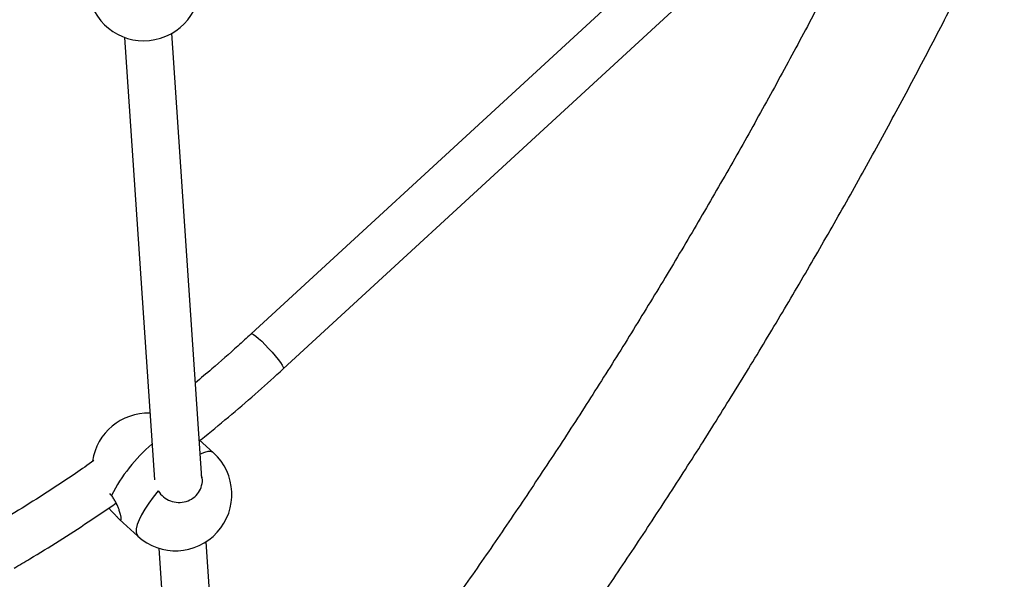
# Model space of a CAD drawing. Units: millimetres. Extents: x 4.1 to 24.1, y 32.7 to 47.2.
# Drawn here: x 13.5 to 13.8, y 37.9 to 38.1 of the extents above; entities that cross this region are included whole.
import ezdxf

# ---------------------------------------------------------------- set-up
doc = ezdxf.new("R2010")
doc.units = ezdxf.units.MM
doc.header["$MEASUREMENT"] = 0
doc.layers.add('Camada 1', color=7, linetype='Continuous')

# ---------------------------------------------------------------- blocks, each defined once
blk = doc.blocks.new('ELUNI019')
at = {"layer": 'Camada 1', "lineweight": 25}
for points in [[(52.158, 28.1236), (52.158, 28.1236), (51.167, 27.2125), (51.167, 27.2125)], [(51.2211, 27.1536), (51.2211, 27.1536), (52.2121, 28.0648), (52.2121, 28.0648)], [(51.0834, 26.9691), (51.0834, 26.9691), (51.033, 27.7194), (51.033, 27.7194)], [(50.9533, 27.7126), (50.9533, 27.7126), (51.0034, 26.9664), (51.0034, 26.9664)], [(50.9959, 27.0787), (50.9478, 27.0802), (50.9062, 27.0455), (50.8991, 26.9979)], [(51.1032, 27.012), (51.1032, 27.012), (51.0791, 27.0339), (51.0791, 27.0339)], [(50.9447, 26.8993), (50.9447, 26.8993), (50.9753, 26.8714), (50.9753, 26.8714)], [(51.1317, 26.2504), (51.1317, 26.2504), (51.0906, 26.8618), (51.0906, 26.8618)], [(51.0112, 26.851), (51.0112, 26.851), (51.0512, 26.2543), (51.0512, 26.2543)]]:
    blk.add_open_spline(points, degree=3, dxfattribs=at)
for points, knots in [([(52.2576, 28.0303), (52.255, 28.025), (52.2525, 28.0196), (52.2499, 28.0142), (52.2499, 28.0142), (52.2338, 27.981), (52.2173, 27.948), (52.2007, 27.915), (52.2007, 27.915), (52.184, 27.8821), (52.1673, 27.8493), (52.1504, 27.8166), (52.1504, 27.8166), (52.1334, 27.7839), (52.1163, 27.7514), (52.099, 27.719), (52.099, 27.719), (52.0817, 27.6866), (52.0642, 27.6543), (52.0466, 27.6222), (52.0466, 27.6222), (52.0289, 27.59), (52.0111, 27.558), (51.9931, 27.5261), (51.9931, 27.5261), (51.9751, 27.4943), (51.9569, 27.4625), (51.9386, 27.431), (51.9386, 27.431), (51.9202, 27.3994), (51.9017, 27.3679), (51.883, 27.3366), (51.883, 27.3366), (51.8643, 27.3054), (51.8455, 27.2742), (51.8264, 27.2432), (51.8264, 27.2432), (51.8074, 27.2122), (51.7882, 27.1813), (51.7689, 27.1507), (51.7689, 27.1507), (51.7495, 27.12), (51.73, 27.0894), (51.7103, 27.059), (51.7103, 27.059), (51.6906, 27.0286), (51.6707, 26.9984), (51.6507, 26.9683), (51.6507, 26.9683), (51.6307, 26.9382), (51.6105, 26.9083), (51.5902, 26.8785), (51.5902, 26.8785), (51.5698, 26.8488), (51.5493, 26.8192), (51.5287, 26.7897), (51.5287, 26.7897), (51.508, 26.7603), (51.4872, 26.731), (51.4662, 26.7019), (51.4662, 26.7019), (51.4453, 26.6728), (51.4241, 26.6439), (51.4029, 26.6151), (51.4029, 26.6151), (51.3816, 26.5863), (51.3601, 26.5577), (51.3385, 26.5293), (51.3385, 26.5293), (51.317, 26.5008), (51.2952, 26.4726), (51.2733, 26.4445), (51.2733, 26.4445), (51.2514, 26.4164), (51.2294, 26.3885), (51.2072, 26.3608), (51.2072, 26.3608), (51.185, 26.333), (51.1628, 26.3053), (51.1402, 26.2781), (51.1402, 26.2781), (51.1387, 26.2763), (51.1373, 26.2746), (51.1358, 26.2728)], [0, 0, 0, 0, 0.045455, 0.045455, 0.045455, 0.045455, 0.090909, 0.090909, 0.090909, 0.090909, 0.136364, 0.136364, 0.136364, 0.136364, 0.181818, 0.181818, 0.181818, 0.181818, 0.227273, 0.227273, 0.227273, 0.227273, 0.272727, 0.272727, 0.272727, 0.272727, 0.318182, 0.318182, 0.318182, 0.318182, 0.363636, 0.363636, 0.363636, 0.363636, 0.409091, 0.409091, 0.409091, 0.409091, 0.454545, 0.454545, 0.454545, 0.454545, 0.5, 0.5, 0.5, 0.5, 0.545455, 0.545455, 0.545455, 0.545455, 0.590909, 0.590909, 0.590909, 0.590909, 0.636364, 0.636364, 0.636364, 0.636364, 0.681818, 0.681818, 0.681818, 0.681818, 0.727273, 0.727273, 0.727273, 0.727273, 0.772727, 0.772727, 0.772727, 0.772727, 0.818182, 0.818182, 0.818182, 0.818182, 0.863636, 0.863636, 0.863636, 0.863636, 0.909091, 0.909091, 0.909091, 0.909091, 1, 1, 1, 1]), ([(51.2371, 26.0819), (51.2563, 26.1048), (51.2754, 26.1277), (51.2944, 26.1508), (51.2944, 26.1508), (51.3173, 26.1786), (51.34, 26.2066), (51.3625, 26.2348), (51.3625, 26.2348), (51.385, 26.2629), (51.4074, 26.2913), (51.4297, 26.3198), (51.4297, 26.3198), (51.4519, 26.3483), (51.474, 26.377), (51.4959, 26.4058), (51.4959, 26.4058), (51.5179, 26.4347), (51.5397, 26.4637), (51.5613, 26.4929), (51.5613, 26.4929), (51.5829, 26.5221), (51.6044, 26.5515), (51.6257, 26.5811), (51.6257, 26.5811), (51.647, 26.6106), (51.6681, 26.6403), (51.6891, 26.6702), (51.6891, 26.6702), (51.7101, 26.7), (51.7309, 26.7301), (51.7516, 26.7603), (51.7516, 26.7603), (51.7723, 26.7905), (51.7928, 26.8208), (51.8131, 26.8513), (51.8131, 26.8513), (51.8334, 26.8818), (51.8536, 26.9125), (51.8736, 26.9433), (51.8736, 26.9433), (51.8936, 26.9741), (51.9135, 27.0051), (51.9332, 27.0363), (51.9332, 27.0363), (51.9528, 27.0674), (51.9723, 27.0987), (51.9917, 27.1301), (51.9917, 27.1301), (52.011, 27.1615), (52.0302, 27.1931), (52.0492, 27.2248), (52.0492, 27.2248), (52.0682, 27.2566), (52.087, 27.2884), (52.1056, 27.3205), (52.1056, 27.3205), (52.1243, 27.3525), (52.1428, 27.3846), (52.1611, 27.4169), (52.1611, 27.4169), (52.1794, 27.4492), (52.1975, 27.4817), (52.2155, 27.5142), (52.2155, 27.5142), (52.2334, 27.5468), (52.2512, 27.5795), (52.2688, 27.6124), (52.2688, 27.6124), (52.2864, 27.6452), (52.3038, 27.6782), (52.321, 27.7113), (52.321, 27.7113), (52.3383, 27.7444), (52.3553, 27.7777), (52.3722, 27.811), (52.3722, 27.811), (52.3891, 27.8444), (52.4059, 27.8778), (52.4223, 27.9115), (52.4223, 27.9115), (52.4275, 27.9223), (52.4327, 27.9331), (52.4379, 27.9439)], [0, 0, 0, 0, 0.045455, 0.045455, 0.045455, 0.045455, 0.090909, 0.090909, 0.090909, 0.090909, 0.136364, 0.136364, 0.136364, 0.136364, 0.181818, 0.181818, 0.181818, 0.181818, 0.227273, 0.227273, 0.227273, 0.227273, 0.272727, 0.272727, 0.272727, 0.272727, 0.318182, 0.318182, 0.318182, 0.318182, 0.363636, 0.363636, 0.363636, 0.363636, 0.409091, 0.409091, 0.409091, 0.409091, 0.454545, 0.454545, 0.454545, 0.454545, 0.5, 0.5, 0.5, 0.5, 0.545455, 0.545455, 0.545455, 0.545455, 0.590909, 0.590909, 0.590909, 0.590909, 0.636364, 0.636364, 0.636364, 0.636364, 0.681818, 0.681818, 0.681818, 0.681818, 0.727273, 0.727273, 0.727273, 0.727273, 0.772727, 0.772727, 0.772727, 0.772727, 0.818182, 0.818182, 0.818182, 0.818182, 0.863636, 0.863636, 0.863636, 0.863636, 0.909091, 0.909091, 0.909091, 0.909091, 1, 1, 1, 1]), ([(50.895, 27.7738), (50.9105, 27.7236), (50.9637, 27.6956), (51.0139, 27.7111), (51.0139, 27.7111), (51.064, 27.7266), (51.0921, 27.7798), (51.0766, 27.8299)], [0, 0, 0, 0, 0.333333, 0.333333, 0.333333, 0.333333, 1, 1, 1, 1]), ([(51.167, 27.2125), (51.1594, 27.2056), (51.1519, 27.1987), (51.1443, 27.1919), (51.1443, 27.1919), (51.1298, 27.1788), (51.1152, 27.1659), (51.1004, 27.1533), (51.1004, 27.1533), (51.0912, 27.1455), (51.0819, 27.1377), (51.0726, 27.13)], [0, 0, 0, 0, 0.25, 0.25, 0.25, 0.25, 0.5, 0.5, 0.5, 0.5, 1, 1, 1, 1]), ([(51.0803, 27.0328), (51.081, 27.0334), (51.0817, 27.0339), (51.0824, 27.0344), (51.0824, 27.0344), (51.0979, 27.0466), (51.1132, 27.0593), (51.1283, 27.0721), (51.1283, 27.0721), (51.1435, 27.0849), (51.1586, 27.0978), (51.1735, 27.1108), (51.1735, 27.1108), (51.1877, 27.1232), (51.2017, 27.1358), (51.2156, 27.1485), (51.2156, 27.1485), (51.2174, 27.1502), (51.2193, 27.1519), (51.2211, 27.1536)], [0, 0, 0, 0, 0.166667, 0.166667, 0.166667, 0.166667, 0.333333, 0.333333, 0.333333, 0.333333, 0.5, 0.5, 0.5, 0.5, 0.666667, 0.666667, 0.666667, 0.666667, 1, 1, 1, 1]), ([(50.9753, 26.8714), (51.0142, 26.8361), (51.0742, 26.839), (51.1095, 26.8778), (51.1095, 26.8778), (51.1448, 26.9166), (51.142, 26.9767), (51.1032, 27.012)], [0, 0, 0, 0, 0.333333, 0.333333, 0.333333, 0.333333, 1, 1, 1, 1]), ([(50.9012, 26.9987), (50.891, 26.9915), (50.8807, 26.9843), (50.8704, 26.9772), (50.8704, 26.9772), (50.8546, 26.9664), (50.8386, 26.9559), (50.8225, 26.9455), (50.8225, 26.9455), (50.8065, 26.9352), (50.7904, 26.925), (50.7741, 26.915), (50.7741, 26.915), (50.7583, 26.9053), (50.7423, 26.8959), (50.7263, 26.8864)], [0, 0, 0, 0, 0.2, 0.2, 0.2, 0.2, 0.4, 0.4, 0.4, 0.4, 0.6, 0.6, 0.6, 0.6, 1, 1, 1, 1]), ([(51.0099, 26.9476), (51.0126, 26.944), (51.0154, 26.9404), (51.0188, 26.9375), (51.0188, 26.9375), (51.0222, 26.9346), (51.0262, 26.9324), (51.0305, 26.9308), (51.0305, 26.9308), (51.0348, 26.9292), (51.0393, 26.9283), (51.0439, 26.9281), (51.0439, 26.9281), (51.0484, 26.928), (51.0529, 26.9286), (51.0572, 26.9299), (51.0572, 26.9299), (51.0615, 26.9312), (51.0655, 26.9332), (51.069, 26.9358), (51.069, 26.9358), (51.0726, 26.9383), (51.0756, 26.9415), (51.078, 26.9451), (51.078, 26.9451), (51.0804, 26.9486), (51.0821, 26.9526), (51.0832, 26.9567), (51.0832, 26.9567), (51.0844, 26.9609), (51.085, 26.9653), (51.0841, 26.9695), (51.0841, 26.9695), (51.0839, 26.9706), (51.0835, 26.9718), (51.0832, 26.9729)], [0, 0, 0, 0, 0.1, 0.1, 0.1, 0.1, 0.2, 0.2, 0.2, 0.2, 0.3, 0.3, 0.3, 0.3, 0.4, 0.4, 0.4, 0.4, 0.5, 0.5, 0.5, 0.5, 0.6, 0.6, 0.6, 0.6, 0.7, 0.7, 0.7, 0.7, 0.8, 0.8, 0.8, 0.8, 1, 1, 1, 1]), ([(50.9311, 26.94), (50.9304, 26.9408), (50.9298, 26.9417), (50.9291, 26.9426), (50.9291, 26.9426), (50.9289, 26.9428), (50.9288, 26.943), (50.9286, 26.9431)], [0, 0, 0, 0, 0.333333, 0.333333, 0.333333, 0.333333, 1, 1, 1, 1]), ([(50.933, 26.9116), (50.9337, 26.9109), (50.9344, 26.9103), (50.935, 26.9096), (50.935, 26.9096), (50.9356, 26.909), (50.9362, 26.9083), (50.9368, 26.9077), (50.9368, 26.9077), (50.9374, 26.9071), (50.9379, 26.9065), (50.9385, 26.9059), (50.9385, 26.9059), (50.939, 26.9053), (50.9395, 26.9047), (50.94, 26.9042), (50.94, 26.9042), (50.9405, 26.9037), (50.9409, 26.9032), (50.9414, 26.9027), (50.9414, 26.9027), (50.9422, 26.9018), (50.943, 26.901), (50.9437, 26.9003), (50.9437, 26.9003), (50.944, 26.8999), (50.9443, 26.8996), (50.9446, 26.8994), (50.9446, 26.8994), (50.9449, 26.8991), (50.9452, 26.8989), (50.9455, 26.8987), (50.9455, 26.8987), (50.9457, 26.8985), (50.9459, 26.8983), (50.9462, 26.8982), (50.9462, 26.8982), (50.9464, 26.8981), (50.9466, 26.8981), (50.9467, 26.898), (50.9467, 26.898), (50.9469, 26.898), (50.947, 26.8981), (50.9472, 26.8982), (50.9472, 26.8982), (50.9473, 26.8982), (50.9474, 26.8984), (50.9475, 26.8985), (50.9475, 26.8985), (50.9475, 26.8987), (50.9476, 26.8989), (50.9476, 26.8992), (50.9476, 26.8992), (50.9477, 26.8995), (50.9477, 26.8998), (50.9477, 26.9001), (50.9477, 26.9001), (50.9477, 26.9005), (50.9476, 26.9009), (50.9476, 26.9014), (50.9476, 26.9014), (50.9475, 26.9026), (50.9472, 26.9042), (50.9468, 26.906), (50.9468, 26.906), (50.9466, 26.9067), (50.9465, 26.9073), (50.9463, 26.908), (50.9463, 26.908), (50.9458, 26.9101), (50.9451, 26.9124), (50.9443, 26.9148), (50.9443, 26.9148), (50.944, 26.9156), (50.9437, 26.9165), (50.9433, 26.9174), (50.9433, 26.9174), (50.943, 26.9183), (50.9427, 26.9192), (50.9423, 26.9201), (50.9423, 26.9201), (50.9415, 26.922), (50.9407, 26.9239), (50.9398, 26.9258), (50.9398, 26.9258), (50.9393, 26.9268), (50.9388, 26.9278), (50.9383, 26.9288), (50.9383, 26.9288), (50.9378, 26.9297), (50.9373, 26.9307), (50.9367, 26.9316), (50.9367, 26.9316), (50.9362, 26.9326), (50.9356, 26.9335), (50.935, 26.9344), (50.935, 26.9344), (50.9344, 26.9354), (50.9338, 26.9363), (50.9332, 26.9372), (50.9332, 26.9372), (50.9325, 26.9381), (50.9318, 26.939), (50.9311, 26.94)], [0, 0, 0, 0, 0.037037, 0.037037, 0.037037, 0.037037, 0.074074, 0.074074, 0.074074, 0.074074, 0.111111, 0.111111, 0.111111, 0.111111, 0.148148, 0.148148, 0.148148, 0.148148, 0.185185, 0.185185, 0.185185, 0.185185, 0.222222, 0.222222, 0.222222, 0.222222, 0.259259, 0.259259, 0.259259, 0.259259, 0.296296, 0.296296, 0.296296, 0.296296, 0.333333, 0.333333, 0.333333, 0.333333, 0.37037, 0.37037, 0.37037, 0.37037, 0.407407, 0.407407, 0.407407, 0.407407, 0.444444, 0.444444, 0.444444, 0.444444, 0.481481, 0.481481, 0.481481, 0.481481, 0.518519, 0.518519, 0.518519, 0.518519, 0.555556, 0.555556, 0.555556, 0.555556, 0.592593, 0.592593, 0.592593, 0.592593, 0.62963, 0.62963, 0.62963, 0.62963, 0.666667, 0.666667, 0.666667, 0.666667, 0.703704, 0.703704, 0.703704, 0.703704, 0.740741, 0.740741, 0.740741, 0.740741, 0.777778, 0.777778, 0.777778, 0.777778, 0.814815, 0.814815, 0.814815, 0.814815, 0.851852, 0.851852, 0.851852, 0.851852, 0.888889, 0.888889, 0.888889, 0.888889, 0.925926, 0.925926, 0.925926, 0.925926, 1, 1, 1, 1]), ([(50.7666, 26.8173), (50.7754, 26.8225), (50.7842, 26.8277), (50.7931, 26.833), (50.7931, 26.833), (50.8097, 26.8429), (50.8263, 26.8531), (50.8428, 26.8635), (50.8428, 26.8635), (50.8592, 26.8739), (50.8756, 26.8845), (50.8919, 26.8953), (50.8919, 26.8953), (50.9077, 26.9058), (50.9233, 26.9166), (50.939, 26.9273)], [0, 0, 0, 0, 0.2, 0.2, 0.2, 0.2, 0.4, 0.4, 0.4, 0.4, 0.6, 0.6, 0.6, 0.6, 1, 1, 1, 1]), ([(50.9264, 26.9188), (50.9275, 26.9175), (50.9286, 26.9163), (50.9297, 26.9151), (50.9297, 26.9151), (50.9308, 26.9139), (50.9319, 26.9127), (50.933, 26.9116)], [0, 0, 0, 0, 0.333333, 0.333333, 0.333333, 0.333333, 1, 1, 1, 1])]:
    blk.add_open_spline(points, degree=3, knots=knots, dxfattribs=at)
at = {"layer": 'Camada 1', "color": 8, "lineweight": 25}
for points, knots in [([(51.167, 27.2125), (51.167, 27.2125), (51.1684, 27.2125), (51.1684, 27.2125), (51.1684, 27.2125), (51.1684, 27.2125), (51.171, 27.2112), (51.171, 27.2112), (51.171, 27.2112), (51.171, 27.2112), (51.1747, 27.2085), (51.1747, 27.2085), (51.1747, 27.2085), (51.1747, 27.2085), (51.1794, 27.2047), (51.1794, 27.2047), (51.1794, 27.2047), (51.1794, 27.2047), (51.1847, 27.1999), (51.1847, 27.1999), (51.1847, 27.1999), (51.1847, 27.1999), (51.1904, 27.1942), (51.1904, 27.1942), (51.1904, 27.1942), (51.1904, 27.1942), (51.1963, 27.188), (51.1963, 27.188), (51.1963, 27.188), (51.1963, 27.188), (51.2021, 27.1816), (51.2021, 27.1816), (51.2021, 27.1816), (51.2021, 27.1816), (51.2075, 27.1753), (51.2075, 27.1753), (51.2075, 27.1753), (51.2075, 27.1753), (51.2123, 27.1693), (51.2123, 27.1693), (51.2123, 27.1693), (51.2123, 27.1693), (51.2163, 27.164), (51.2163, 27.164), (51.2163, 27.164), (51.2163, 27.164), (51.2192, 27.1596), (51.2192, 27.1596), (51.2192, 27.1596), (51.2192, 27.1596), (51.2209, 27.1562), (51.2209, 27.1562), (51.2209, 27.1562), (51.2209, 27.1562), (51.2214, 27.1541), (51.2214, 27.1541), (51.2214, 27.1541), (51.2214, 27.1541), (51.2211, 27.1536), (51.2211, 27.1536)], [0, 0, 0, 0, 0.0625, 0.0625, 0.0625, 0.0625, 0.125, 0.125, 0.125, 0.125, 0.1875, 0.1875, 0.1875, 0.1875, 0.25, 0.25, 0.25, 0.25, 0.3125, 0.3125, 0.3125, 0.3125, 0.375, 0.375, 0.375, 0.375, 0.4375, 0.4375, 0.4375, 0.4375, 0.5, 0.5, 0.5, 0.5, 0.5625, 0.5625, 0.5625, 0.5625, 0.625, 0.625, 0.625, 0.625, 0.6875, 0.6875, 0.6875, 0.6875, 0.75, 0.75, 0.75, 0.75, 0.8125, 0.8125, 0.8125, 0.8125, 0.875, 0.875, 0.875, 0.875, 1, 1, 1, 1]), ([(51.1032, 27.012), (51.1032, 27.012), (51.1026, 27.0125), (51.1026, 27.0125), (51.1026, 27.0125), (51.1026, 27.0125), (51.0989, 27.014), (51.0989, 27.014), (51.0989, 27.014), (51.0989, 27.014), (51.0939, 27.0139), (51.0939, 27.0139), (51.0939, 27.0139), (51.0939, 27.0139), (51.0879, 27.0124), (51.0879, 27.0124), (51.0879, 27.0124), (51.0879, 27.0124), (51.0808, 27.0094), (51.0808, 27.0094), (51.0808, 27.0094), (51.0808, 27.0094), (51.0807, 27.0094), (51.0807, 27.0094)], [0, 0, 0, 0, 0.142857, 0.142857, 0.142857, 0.142857, 0.285714, 0.285714, 0.285714, 0.285714, 0.428571, 0.428571, 0.428571, 0.428571, 0.571429, 0.571429, 0.571429, 0.571429, 0.714286, 0.714286, 0.714286, 0.714286, 1, 1, 1, 1]), ([(51.0099, 26.9476), (51.0099, 26.9476), (51.0016, 26.9372), (51.0016, 26.9372), (51.0016, 26.9372), (51.0016, 26.9372), (50.9941, 26.9269), (50.9941, 26.9269), (50.9941, 26.9269), (50.9941, 26.9269), (50.9875, 26.9168), (50.9875, 26.9168), (50.9875, 26.9168), (50.9875, 26.9168), (50.982, 26.9073), (50.982, 26.9073), (50.982, 26.9073), (50.982, 26.9073), (50.9777, 26.8986), (50.9777, 26.8986), (50.9777, 26.8986), (50.9777, 26.8986), (50.9746, 26.8907), (50.9746, 26.8907), (50.9746, 26.8907), (50.9746, 26.8907), (50.9729, 26.8838), (50.9729, 26.8838), (50.9729, 26.8838), (50.9729, 26.8838), (50.9726, 26.8782), (50.9726, 26.8782), (50.9726, 26.8782), (50.9726, 26.8782), (50.9736, 26.8739), (50.9736, 26.8739), (50.9736, 26.8739), (50.9736, 26.8739), (50.9753, 26.8714), (50.9753, 26.8714)], [0, 0, 0, 0, 0.090909, 0.090909, 0.090909, 0.090909, 0.181818, 0.181818, 0.181818, 0.181818, 0.272727, 0.272727, 0.272727, 0.272727, 0.363636, 0.363636, 0.363636, 0.363636, 0.454545, 0.454545, 0.454545, 0.454545, 0.545455, 0.545455, 0.545455, 0.545455, 0.636364, 0.636364, 0.636364, 0.636364, 0.727273, 0.727273, 0.727273, 0.727273, 0.818182, 0.818182, 0.818182, 0.818182, 1, 1, 1, 1])]:
    blk.add_open_spline(points, degree=3, knots=knots, dxfattribs=at)
blk.add_open_spline([(50.9994, 27.0265), (50.9711, 27.0025), (50.9479, 26.9731), (50.9311, 26.94)], degree=3, dxfattribs=at)

msp = doc.modelspace()

# ---------------------------------------------------------------- block references
at = {"xscale": 0.2014019688490581, "yscale": 0.2014019688490581, "zscale": 0.2014019688490581}
msp.add_blockref('ELUNI019', (3.23133, 32.52268), dxfattribs=at)

doc.saveas('drawing.dxf')
